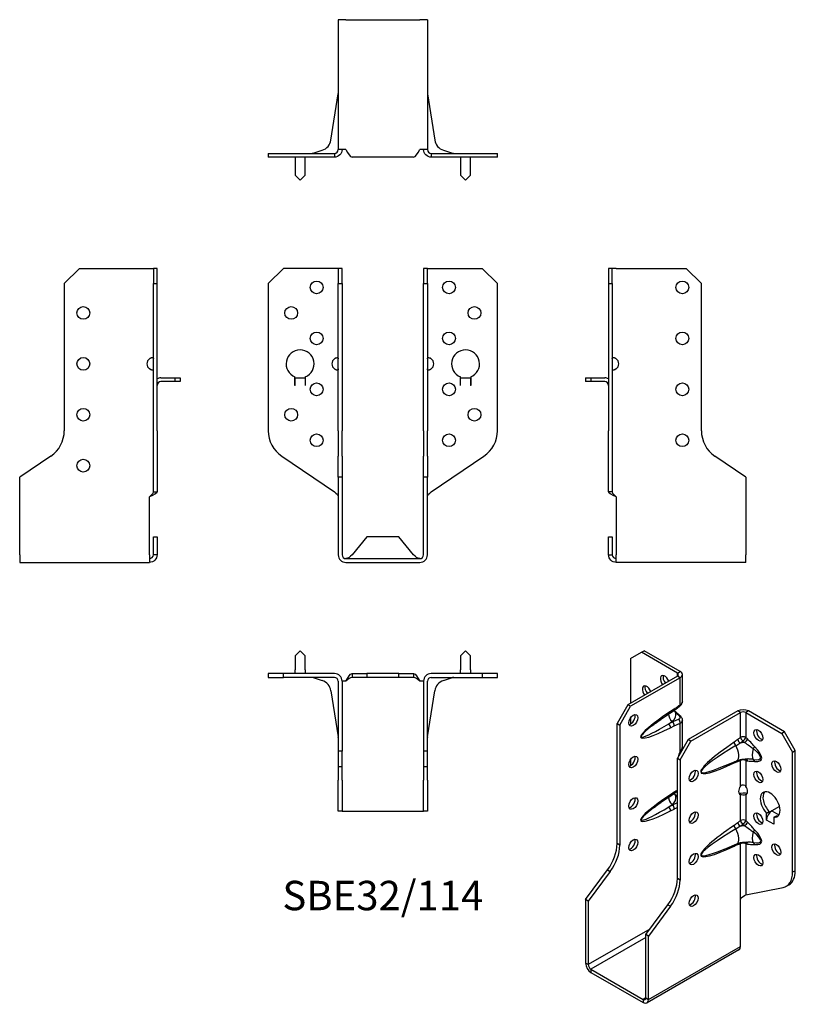
# Model space of a CAD drawing. Units: millimetres. Extents: x -143 to 162, y -175 to 212.
import ezdxf

# ---------------------------------------------------------------- set-up
doc = ezdxf.new("R2010")
doc.units = ezdxf.units.MM
doc.styles.get("Standard").update_dxf_attribs({"font": 'arial.ttf'})

# ---------------------------------------------------------------- blocks, each defined once
blk = doc.blocks.new('SBE32_114-Front')
for p, q in [((-45, 108), (-39, 114)), ((-19, 114), (-39, 114)), ((-17.5, 114), (-19, 114)), ((-17.5, 114), (-17.5, 108)), ((-16, 114), (-17.5, 114)), ((-16, 108), (-16, 114)), ((16, 114), (16, 108)), ((17.5, 114), (16, 114)), ((17.5, 108), (17.5, 114)), ((17.5, 114), (19, 114)), ((19, 114), (39, 114)), ((39, 114), (45, 108)), ((-45, 108), (-45, 50.19)), ((-17.5, 108), (-16, 108)), ((-17.5, 50.19), (-17.5, 108)), ((-16, 108), (-16, 50.19)), ((16, 108), (17.5, 108)), ((16, 50.19), (16, 108)), ((17.5, 108), (17.5, 50.19)), ((45, 50.19), (45, 108)), ((-34.51, 68), (-34.51, 71.38)), ((-34.5, 68), (-34.5, 71)), ((-34.5, 71), (-30.5, 71)), ((-30.5, 71), (-30.5, 68)), ((-30.49, 71.38), (-30.49, 68)), ((30.49, 68), (30.49, 71.38)), ((30.5, 71), (34.5, 71)), ((30.5, 68), (30.5, 71)), ((34.5, 71), (34.5, 68)), ((34.51, 71.38), (34.51, 68)), ((-34.51, 67.99), (-34.51, 68)), ((-34.51, 68), (-34.51, 68)), ((-34.5, 67.99), (-34.51, 67.99)), ((-34.5, 68), (-34.5, 67.99)), ((-30.5, 67.99), (-30.5, 68)), ((-30.49, 67.99), (-30.5, 67.99)), ((-30.49, 68), (-30.49, 68)), ((-30.49, 68), (-30.49, 67.99)), ((30.49, 68), (30.49, 68)), ((30.49, 67.99), (30.49, 68)), ((30.5, 67.99), (30.49, 67.99)), ((30.5, 68), (30.5, 67.99)), ((34.5, 67.99), (34.5, 68)), ((34.51, 67.99), (34.5, 67.99)), ((34.51, 68), (34.51, 68)), ((34.51, 68), (34.51, 67.99)), ((-17.5, 50.19), (-17.5, 40.24)), ((-16, 40.24), (-16, 50.19)), ((16, 50.19), (16, 40.24)), ((17.5, 40.24), (17.5, 50.19)), ((-39.71, 40.24), (-19, 26.27)), ((-17.5, 32.01), (-17.5, 40.24)), ((-16, 40.24), (-16, 32.01)), ((16, 32.01), (16, 40.24)), ((17.5, 40.24), (17.5, 32.01)), ((19, 26.27), (39.71, 40.24)), ((-16, 32.01), (-17.5, 32.01)), ((-17.5, 32.01), (-17.5, 1.5)), ((-16, 32.01), (-16, 1.5)), ((17.5, 32.01), (16, 32.01)), ((16, 1.5), (16, 32.01)), ((17.5, 1.5), (17.5, 32.01)), ((-6.25, 8.5), (-12.03, 1.5)), ((6.25, 8.5), (-6.25, 8.5)), ((12.02, 1.5), (6.25, 8.5)), ((-14.5, 0), (14.5, 0)), ((-14.5, -1.5), (14.5, -1.5))]:
    blk.add_line(p, q)
for centre in [(-26, 106.5), (26, 106.5), (-36, 96.5), (36, 96.5), (-26, 86.5), (26, 86.5), (-26, 66.5), (26, 66.5), (-36, 56.5), (36, 56.5), (-26, 46.5), (26, 46.5)]:
    blk.add_circle(centre, 2.5)
for centre, radius, start, end in [((-32.5, 76.5), 5.5, 291.4356, 248.5644), ((32.5, 76.5), 5.5, 291.4356, 248.5644), ((-17.5, 76.5), 2.5, 126.8699, 233.1301), ((17.5, 76.5), 2.5, 306.8699, 53.1301), ((-33, 50.19), 12, 180, 236), ((33, 50.19), 12, 304, 0), ((-14.5, 1.5), 3, 180, 270), ((-14.5, 1.5), 1.5, 180, 270), ((14.5, 1.5), 3, 270, 0), ((14.5, 1.5), 1.5, 270, 0)]:
    blk.add_arc(centre, radius, start, end)
for points, knots in [([(-19, 78.5), (-18.42, 79.06), (-17.65, 79.15), (-17.53, 78.73), (-17.51, 78.66), (-17.5, 78.59), (-17.5, 78.5)], [0, 0, 0, 0, 0.864935, 0.864935, 0.864935, 1, 1, 1, 1]), ([(17.5, 78.5), (17.5, 78.59), (17.51, 78.66), (17.53, 78.73), (17.65, 79.15), (18.42, 79.06), (19, 78.5)], [-1, -1, -1, -1, -0.864935, -0.864935, -0.864935, 0, 0, 0, 0]), ([(-17.5, 74.5), (-17.5, 73.94), (-18.07, 73.85), (-18.71, 74.27), (-18.81, 74.34), (-18.91, 74.41), (-19, 74.5)], [0, 0, 0, 0, 0.864935, 0.864935, 0.864935, 1, 1, 1, 1]), ([(-19, 74.5), (-18.82, 74.41), (-18.62, 74.34), (-18.42, 74.27), (-18.17, 74.19), (-17.92, 74.12), (-17.69, 74.08)], [-1, -1, -1, -1, -0.8649351, -0.8649351, -0.8649351, -0.6929633, -0.6929633, -0.6929633, -0.6929633]), ([(19, 74.5), (18.91, 74.41), (18.81, 74.34), (18.71, 74.27), (18.07, 73.85), (17.5, 73.94), (17.5, 74.5)], [-1, -1, -1, -1, -0.864935, -0.864935, -0.864935, 0, 0, 0, 0]), ([(17.69, 74.08), (17.92, 74.12), (18.17, 74.19), (18.42, 74.27), (18.62, 74.34), (18.82, 74.41), (19, 74.5)], [0.6929633, 0.6929633, 0.6929633, 0.6929633, 0.8649351, 0.8649351, 0.8649351, 1, 1, 1, 1])]:
    blk.add_open_spline(points, degree=3, knots=knots)
for points in [[(-17.69, 78.92), (-18.13, 78.84), (-18.59, 78.7), (-19, 78.5)], [(19, 78.5), (18.59, 78.7), (18.13, 78.84), (17.69, 78.92)], [(-19, 26.27), (-18.21, 25.6), (-17.5, 24.92), (-17.5, 24.25)], [(17.5, 24.25), (17.5, 24.92), (18.21, 25.6), (19, 26.27)], [(-12.03, 1.5), (-12.85, 0.71), (-13.67, 0), (-14.5, 0)], [(14.5, 0), (13.68, 0), (12.85, 0.71), (12.02, 1.5)]]:
    blk.add_open_spline(points, degree=3)
blk = doc.blocks.new('SBE32_114-Left')
for p, q in [((0, 114), (0, 108)), ((1.5, 114), (0, 114)), ((3, 114), (1.5, 114)), ((1.5, 108), (1.5, 114)), ((3, 114), (30.5, 114)), ((30.5, 114), (36.5, 108)), ((0, 108), (1.5, 108)), ((0, 108), (0, 50.19)), ((1.5, 108), (1.5, 50.19)), ((36.5, 50.19), (36.5, 108)), ((-9, 71), (-7, 71)), ((-9, 71), (-9, 69.5)), ((-7, 71), (-1.5, 71)), ((-7, 71), (-7, 69.5)), ((-7, 69.5), (-9, 69.5)), ((-1.5, 69.5), (-7, 69.5)), ((0, 40.24), (0, 50.19)), ((1.5, 50.19), (1.5, 40.24)), ((0, 26.27), (0, 40.24)), ((1.5, 40.24), (1.5, 26.27)), ((54, 32.01), (41.79, 40.24)), ((54, 32.01), (54, 1.5)), ((1.09, 26.27), (0, 26.27)), ((1.5, 26.27), (1.09, 26.27)), ((3, 24.25), (3, 1.5)), ((0, 8.5), (1.5, 8.5)), ((0, 1.5), (0, 8.5)), ((1.5, 8.5), (1.5, 1.5)), ((0, 1.5), (1.09, 1.5)), ((1.09, 1.5), (1.5, 1.5)), ((3, -1.5), (3, 1.5)), ((54, -1.5), (54, 1.5)), ((54, -1.5), (3, -1.5))]:
    blk.add_line(p, q)
for centre in [(29, 106.5), (29, 86.5), (29, 66.5), (29, 46.5)]:
    blk.add_circle(centre, 2.5)
for centre, radius, start, end in [((1.5, 76.5), 2.5, 306.8699, 53.1301), ((-1.5, 68), 3, 60, 90), ((-1.5, 68), 1.5, 0, 90), ((48.5, 50.19), 12, 180, 236)]:
    blk.add_arc(centre, radius, start, end)
for points, knots in [([(1.5, 78.5), (1.5, 79.06), (2.07, 79.15), (2.71, 78.73), (2.81, 78.66), (2.91, 78.59), (3, 78.5)], [0, 0, 0, 0, 0.864935, 0.864935, 0.864935, 1, 1, 1, 1]), ([(3, 78.5), (2.82, 78.59), (2.62, 78.66), (2.42, 78.73), (2.17, 78.81), (1.92, 78.88), (1.69, 78.92)], [-1, -1, -1, -1, -0.8649351, -0.8649351, -0.8649351, -0.6929633, -0.6929633, -0.6929633, -0.6929633]), ([(3, 74.5), (2.42, 73.94), (1.65, 73.85), (1.53, 74.27), (1.51, 74.34), (1.5, 74.41), (1.5, 74.5)], [0, 0, 0, 0, 0.864935, 0.864935, 0.864935, 1, 1, 1, 1])]:
    blk.add_open_spline(points, degree=3, knots=knots)
for points in [[(1.69, 74.08), (2.13, 74.16), (2.59, 74.3), (3, 74.5)], [(3, 24.25), (1.43, 24.92), (0, 25.6), (0, 26.27)], [(1.5, 26.27), (1.5, 25.6), (2.21, 24.92), (3, 24.25)], [(3, -1.5), (1.43, -1.5), (0, -0.07), (0, 1.5)], [(1.5, 1.5), (1.5, 0.71), (2.21, 0), (3, 0)]]:
    blk.add_open_spline(points, degree=3)
blk = doc.blocks.new('SBE32_114-Right')
for p, q in [((-36.5, 108), (-30.5, 114)), ((-30.5, 114), (-3, 114)), ((-3, 114), (-1.5, 114)), ((0, 114), (-1.5, 114)), ((-1.5, 114), (-1.5, 108)), ((0, 108), (0, 114)), ((-36.5, 108), (-36.5, 50.19)), ((-1.5, 108), (0, 108)), ((-1.5, 50.19), (-1.5, 108)), ((0, 50.19), (0, 108)), ((1.5, 71), (7, 71)), ((7, 71), (9, 71)), ((7, 71), (7, 69.5)), ((9, 71), (9, 69.5)), ((7, 69.5), (1.5, 69.5)), ((9, 69.5), (7, 69.5)), ((-1.5, 40.24), (-1.5, 50.19)), ((0, 50.19), (0, 40.24)), ((-41.79, 40.24), (-54, 32.01)), ((-1.5, 26.27), (-1.5, 40.24)), ((0, 40.24), (0, 26.27)), ((-54, 1.5), (-54, 32.01)), ((-3, 1.5), (-3, 24.25)), ((-1.5, 26.27), (-1.09, 26.27)), ((-1.09, 26.27), (0, 26.27)), ((-1.5, 1.5), (-1.5, 8.5)), ((-1.5, 8.5), (0, 8.5)), ((0, 8.5), (0, 1.5)), ((-54, 1.5), (-54, -1.5)), ((-3, 1.5), (-3, -1.5)), ((-1.09, 1.5), (-1.5, 1.5)), ((0, 1.5), (-1.09, 1.5)), ((-54, -1.5), (-3, -1.5))]:
    blk.add_line(p, q)
for centre in [(-29, 96.5), (-29, 76.5), (-29, 56.5), (-29, 36.5)]:
    blk.add_circle(centre, 2.5)
for centre, radius, start, end in [((-1.5, 76.5), 2.5, 126.8699, 233.1301), ((1.5, 68), 3, 90, 120), ((1.5, 68), 1.5, 90, 180), ((-48.5, 50.19), 12, 304, 0)]:
    blk.add_arc(centre, radius, start, end)
for points, knots in [([(-3, 78.5), (-2.91, 78.59), (-2.81, 78.66), (-2.71, 78.73), (-2.07, 79.15), (-1.5, 79.06), (-1.5, 78.5)], [-1, -1, -1, -1, -0.864935, -0.864935, -0.864935, 0, 0, 0, 0]), ([(-1.69, 78.92), (-1.92, 78.88), (-2.17, 78.81), (-2.42, 78.73), (-2.62, 78.66), (-2.82, 78.59), (-3, 78.5)], [0.6929633, 0.6929633, 0.6929633, 0.6929633, 0.8649351, 0.8649351, 0.8649351, 1, 1, 1, 1]), ([(-1.5, 74.5), (-1.5, 74.41), (-1.51, 74.34), (-1.53, 74.27), (-1.65, 73.85), (-2.42, 73.94), (-3, 74.5)], [-1, -1, -1, -1, -0.864935, -0.864935, -0.864935, 0, 0, 0, 0])]:
    blk.add_open_spline(points, degree=3, knots=knots)
for points in [[(-3, 74.5), (-2.59, 74.3), (-2.13, 74.16), (-1.69, 74.08)], [(-3, 24.25), (-2.21, 24.92), (-1.5, 25.6), (-1.5, 26.27)], [(0, 26.27), (0, 25.6), (-1.43, 24.92), (-3, 24.25)], [(0, 1.5), (0, -0.07), (-1.43, -1.5), (-3, -1.5)], [(-3, 0), (-2.21, 0), (-1.5, 0.71), (-1.5, 1.5)]]:
    blk.add_open_spline(points, degree=3)
blk = doc.blocks.new('SBE32_114-Top')
for p, q in [((-32.5, 9), (-34.5, 7)), ((-30.5, 7), (-32.5, 9)), ((32.5, 9), (30.5, 7)), ((34.5, 7), (32.5, 9)), ((-34.5, 7), (-34.5, 1.5)), ((-30.5, 1.5), (-30.5, 7)), ((30.5, 7), (30.5, 1.5)), ((34.5, 1.5), (34.5, 7)), ((-39, 0), (-45, 0)), ((-45, 0), (-45, -1.5)), ((-39, -1.5), (-39, 0)), ((-19, 0), (-39, 0)), ((-34.5, 0), (-34.5, 1.5)), ((-30.5, 1.5), (-30.5, 0)), ((-12.03, 0), (-12.03, -1.09)), ((-12.03, 0), (-6.25, 0)), ((-6.25, 0), (-6.25, -1.5)), ((6.25, 0), (-6.25, 0)), ((6.25, 0), (12.02, 0)), ((6.25, -1.5), (6.25, 0)), ((12.02, 0), (12.02, -1.09)), ((39, 0), (19, 0)), ((30.5, 0), (30.5, 1.5)), ((34.5, 1.5), (34.5, 0)), ((45, 0), (39, 0)), ((39, 0), (39, -1.5)), ((45, -1.5), (45, 0)), ((-45, -1.5), (-39, -1.5)), ((-19, -1.5), (-39, -1.5)), ((-27.37, -1.57), (-23.78, -2.74)), ((-17.5, -3), (-17.5, -30.5)), ((-16, -3), (-16, -30.5)), ((-14.5, -3), (-16, -3)), ((-12.03, -1.09), (-12.03, -1.5)), ((-6.25, -1.5), (-12.03, -1.5)), ((6.25, -1.5), (-6.25, -1.5)), ((12.02, -1.5), (6.25, -1.5)), ((12.02, -1.09), (12.02, -1.5)), ((16, -3), (14.5, -3)), ((16, -3), (16, -30.5)), ((17.5, -30.5), (17.5, -3)), ((19, -1.5), (39, -1.5)), ((23.78, -2.74), (27.37, -1.57)), ((39, -1.5), (45, -1.5)), ((-20.39, -6.71), (-17.52, -24.83)), ((17.52, -24.83), (20.39, -6.71)), ((-17.5, -30.5), (-17.5, -36.5)), ((-16, -30.5), (-17.5, -30.5)), ((-16, -36.5), (-16, -30.5)), ((16, -30.5), (16, -36.5)), ((17.5, -30.5), (16, -30.5)), ((17.5, -36.5), (17.5, -30.5)), ((-17.5, -36.5), (-16, -36.5)), ((-17.5, -36.5), (-17.5, -41.79)), ((-16, -41.79), (-16, -36.5)), ((16, -36.5), (17.5, -36.5)), ((16, -36.5), (16, -41.79)), ((17.5, -41.79), (17.5, -36.5)), ((-17.5, -54), (-17.5, -41.79)), ((-16, -41.79), (-16, -54)), ((16, -54), (16, -41.79)), ((17.5, -41.79), (17.5, -54)), ((-16, -54), (-17.5, -54)), ((-16, -54), (-14.5, -54)), ((-14.5, -54), (14.5, -54)), ((14.5, -54), (16, -54)), ((17.5, -54), (16, -54))]:
    blk.add_line(p, q)
for centre, radius, start, end in [((-19, -3), 3, 0, 90), ((-27.84, -3), 1.5, 72, 90), ((-25.33, -7.5), 5, 9, 72), ((-19, -3), 1.5, 0, 90), ((19, -3), 3, 90, 180), ((19, -3), 1.5, 90, 180), ((25.33, -7.5), 5, 108, 171), ((27.84, -3), 1.5, 90, 108), ((-19, -25.07), 1.5, 0, 9), ((19, -25.07), 1.5, 171, 180)]:
    blk.add_arc(centre, radius, start, end)
for points in [[(-14.5, -3), (-13.67, -1.43), (-12.85, 0), (-12.03, 0)], [(-12.03, -1.5), (-12.85, -1.5), (-13.67, -2.21), (-14.5, -3)], [(12.02, 0), (12.85, 0), (13.68, -1.43), (14.5, -3)], [(14.5, -3), (13.68, -2.21), (12.85, -1.5), (12.02, -1.5)]]:
    blk.add_open_spline(points, degree=3)
blk = doc.blocks.new('SBE32_114-Bottom')
for p, q in [((-17.5, 54), (-17.5, 3)), ((-14.5, 54), (-17.5, 54)), ((-14.5, 54), (14.5, 54)), ((17.5, 54), (14.5, 54)), ((17.5, 54), (17.5, 3)), ((-20.39, 6.71), (-17.52, 24.83)), ((17.52, 24.83), (20.39, 6.71)), ((-45, 1.5), (-39.71, 1.5)), ((-45, 1.5), (-45, 0)), ((-39.71, 0), (-45, 0)), ((-39.71, 1.5), (-19, 1.5)), ((-19, 0), (-39.71, 0)), ((-34.5, 0), (-34.5, -1.5)), ((-30.5, -1.5), (-30.5, 0)), ((-27.37, 1.57), (-23.78, 2.74)), ((-19, 1.5), (-19, 1.09)), ((-19, 1.09), (-19, 0)), ((-14.5, 3), (-17.5, 3)), ((12.02, 0), (-12.03, 0)), ((17.5, 3), (14.5, 3)), ((19, 1.5), (39.71, 1.5)), ((19, 1.5), (19, 1.09)), ((19, 1.09), (19, 0)), ((39.71, 0), (19, 0)), ((23.78, 2.74), (27.37, 1.57)), ((30.5, 0), (30.5, -1.5)), ((34.5, -1.5), (34.5, 0)), ((39.71, 1.5), (45, 1.5)), ((45, 0), (39.71, 0)), ((45, 0), (45, 1.5)), ((-34.5, -1.5), (-34.5, -7)), ((-30.5, -7), (-30.5, -1.5)), ((30.5, -1.5), (30.5, -7)), ((34.5, -7), (34.5, -1.5)), ((-34.5, -7), (-32.5, -9)), ((-32.5, -9), (-30.5, -7)), ((30.5, -7), (32.5, -9)), ((32.5, -9), (34.5, -7))]:
    blk.add_line(p, q)
for centre, radius, start, end in [((-19, 25.07), 1.5, 351, 0), ((19, 25.07), 1.5, 180, 189), ((-25.33, 7.5), 5, 288, 351), ((25.33, 7.5), 5, 189, 252), ((-27.84, 3), 1.5, 270, 288), ((27.84, 3), 1.5, 252, 270)]:
    blk.add_arc(centre, radius, start, end)
for points in [[(-19, 1.5), (-18.21, 1.5), (-17.5, 2.21), (-17.5, 3)], [(-16, 3), (-16, 1.43), (-17.43, 0), (-19, 0)], [(-14.5, 3), (-13.67, 1.43), (-12.85, 0), (-12.03, 0)], [(12.02, 0), (12.85, 0), (13.68, 1.43), (14.5, 3)], [(19, 0), (17.43, 0), (16, 1.43), (16, 3)], [(17.5, 3), (17.5, 2.21), (18.21, 1.5), (19, 1.5)]]:
    blk.add_open_spline(points, degree=3)
blk = doc.blocks.new('SBE32_114-ISO')
for p, q in [((-16.97, 69.22), (-12.73, 71.67)), ((-12.73, 71.67), (-11.67, 72.28)), ((1.41, 63.5), (-12.73, 71.67)), ((2.47, 64.11), (-11.67, 72.28)), ((-16.97, 69.22), (-16.97, 51.66)), ((1.41, 62.28), (-18.03, 51.05)), ((1.41, 63.5), (2.47, 64.11)), ((1.41, 62.28), (1.41, 63.5)), ((2.47, 61.66), (1.41, 62.28)), ((3.35, 52.33), (3.35, 62.89)), ((2.47, 61.66), (-16.97, 50.44)), ((2.47, 51.03), (2.47, 61.66)), ((-18.03, 51.05), (-22.27, 43.7)), ((-21.21, 43.09), (-16.97, 50.44)), ((-16.97, 50.44), (-18.03, 51.05)), ((-1.57, 47.7), (-0.07, 48.68)), ((0.17, 49.33), (-1.33, 48.35)), ((25.1, 48.6), (5.66, 37.37)), ((6.72, 36.76), (26.16, 47.99)), ((26.16, 47.99), (25.1, 48.6)), ((26.16, 38.25), (26.16, 47.99)), ((29.34, 48.6), (28.28, 47.99)), ((28.28, 47.99), (28.28, 38.25)), ((28.28, 47.99), (42.43, 39.82)), ((43.49, 40.44), (29.34, 48.6)), ((-22.27, 43.7), (-21.21, 43.09)), ((-22.27, -3.5), (-22.27, 43.7)), ((-21.21, 43.09), (-21.21, -4.11)), ((-16.97, 45.95), (-16.97, 43.5)), ((-1.92, 43.56), (-0.69, 44.54)), ((-0.42, 44.31), (-1.92, 43.56)), ((-1.33, 42.01), (0.17, 42.77)), ((-0.69, 44.54), (-0.42, 44.31)), ((2.47, 32.68), (2.47, 43.72)), ((3.35, 34.31), (3.35, 44.87)), ((43.49, 40.44), (42.43, 39.82)), ((42.43, 39.82), (46.67, 32.47)), ((47.73, 33.09), (43.49, 40.44)), ((5.66, 37.37), (1.41, 30.02)), ((2.47, 29.41), (6.72, 36.76)), ((6.72, 36.76), (5.66, 37.37)), ((1.92, 31.54), (2.47, 31.86)), ((46.67, 32.47), (47.73, 33.09)), ((46.67, -14.73), (46.67, 32.47)), ((47.73, -14.11), (47.73, 33.09)), ((-16.97, 29.62), (-16.97, 27.17)), ((1.41, 30.02), (2.47, 29.41)), ((1.41, -17.18), (1.41, 30.02)), ((2.47, 29.41), (2.47, -17.79)), ((19.85, 27.04), (24.74, 29.09)), ((26.16, 19), (26.16, 29.15)), ((28.28, 29.15), (28.28, 19)), ((-1.57, 15.04), (-0.07, 16.02)), ((0.17, 16.67), (-1.33, 15.69)), ((25.87, 15.9), (25.81, 15.94)), ((26.16, 15.74), (25.87, 15.9)), ((26.16, 5.59), (26.16, 15.74)), ((28.28, 15.74), (28.57, 15.9)), ((28.28, 15.74), (28.28, 5.59)), ((28.57, 15.9), (28.64, 15.94)), ((-1.92, 10.9), (-0.69, 11.88)), ((-0.42, 11.65), (-1.92, 10.9)), ((-0.69, 11.88), (-0.42, 11.65)), ((-1.33, 9.35), (0.17, 10.11)), ((36.41, 8.5), (37.47, 9.11)), ((36.41, 5.74), (36.41, 8.5)), ((37.47, 9.11), (37.47, 8.46)), ((41.52, 11.13), (38.54, 9.41)), ((38.54, 9.41), (41.29, 7.82)), ((36.41, 5.74), (36.41, 5.74)), ((36.41, 5.74), (36.42, 5.74)), ((36.41, 5.73), (36.41, 5.74)), ((36.41, 5.74), (36.42, 5.74)), ((36.42, 5.73), (36.41, 5.73)), ((36.42, 5.73), (36.41, 5.73)), ((39.24, 4.1), (36.42, 5.73)), ((36.42, 5.73), (36.42, 5.73)), ((39.24, 4.1), (39.25, 4.11)), ((39.25, 4.09), (39.24, 4.1)), ((39.24, 4.1), (39.24, 4.1)), ((39.25, 4.1), (39.24, 4.1)), ((39.25, 6.86), (40.31, 7.47)), ((39.25, 6.86), (39.25, 4.1)), ((39.25, 4.1), (39.25, 4.1)), ((39.25, 4.1), (39.25, 4.09)), ((39.25, 4.1), (39.25, 4.1)), ((-21.21, -4.11), (-22.27, -3.5)), ((19.85, -5.62), (24.74, -3.57)), ((26.16, -25.29), (26.16, -3.51)), ((28.28, -3.51), (28.28, -23.64)), ((-34.65, -25.49), (-26.01, -13.78)), ((-24.95, -14.39), (-33.59, -26.1)), ((-26.01, -13.78), (-24.95, -14.39)), ((47.73, -14.11), (46.67, -14.73)), ((2.47, -17.79), (1.41, -17.18)), ((28.28, -23.64), (42.93, -20.69)), ((44.18, -20.22), (45.24, -19.61)), ((-34.65, -25.49), (-34.65, -50.4)), ((-33.59, -26.1), (-34.65, -25.49)), ((-33.59, -26.1), (-33.59, -51.01)), ((26.16, -43.87), (26.16, -25.29)), ((-10.96, -39.17), (-2.33, -27.46)), ((-1.27, -28.07), (-9.9, -39.78)), ((-2.33, -27.46), (-1.27, -28.07)), ((-9.39, -37.04), (-33.59, -51.01)), ((-10.96, -40.4), (-32.53, -52.85)), ((-10.96, -64.08), (-10.96, -39.17)), ((-9.9, -39.78), (-10.96, -39.17)), ((-9.9, -64.69), (-9.9, -39.78)), ((25.54, -45.24), (-10.52, -66.06)), ((-9.9, -64.69), (26.16, -43.87)), ((-33.59, -51.01), (-34.65, -50.4)), ((-32.53, -52.85), (-12.02, -64.69)), ((-32.53, -52.85), (-32.53, -54.07)), ((-32.53, -54.07), (-12.02, -65.91)), ((-10.96, -64.08), (-12.02, -64.69)), ((-12.02, -64.69), (-12.02, -65.91)), ((-10.96, -64.08), (-9.9, -64.69))]:
    blk.add_line(p, q)
for centre, major_axis, ratio, start_param, end_param in [((-3.54, 60.24), (-1.25, 2.17), 0.57735, 4.425632, 8.140738), ((-2.47, 60.85), (1.25, -2.17), 0.57735, 3.579742, 4.999146), ((0.35, 62.89), (1.5, 0), 0.57735, 5.497787, 7.068583), ((0.35, 62.89), (3, 0), 0.57735, 5.497787, 7.068583), ((-10.61, 56.15), (-1.25, 2.17), 0.57735, 4.425632, 8.140738), ((-9.55, 56.77), (1.25, -2.17), 0.57735, 3.579742, 4.999146), ((1.41, 51.64), (0.95, -1.16), 0.44878, 0, 0.702417), ((-16.97, 45.54), (1.25, 2.17), 0.57735, 3.579742, 5.845036), ((5.94, 49.38), (-18.92, -11.2), 0.134637, 5.025586, 7.38178), ((0.14, 46.23), (1.68, -2.11), 0.66056, 3.711761, 5.0132), ((-2.39, 48.96), (0.82, -1.26), 0.53881, 0, 0.755072), ((-7.3, 47.31), (8.17, 0), 0.57735, 5.654867, 6.408096), ((-0.89, 49.94), (0.82, -1.26), 0.53881, 0, 0.755072), ((0.23, 46.73), (0.99, 1.13), 0.417368, 0, 0.575355), ((1.41, 45.66), (1.02, 1.1), 0.386673, 0, 0.627947), ((27.22, 47.38), (-3, 0), 0.57735, 3.926991, 5.497787), ((27.22, 47.38), (1.5, 0), 0.57735, 0.785398, 2.356194), ((4.88, 49.99), (-17.74, -11.58), 0.087291, 5.532781, 7.404388), ((-2.39, 42.62), (0.67, -1.34), 0.613474, 0.819914, 2.003106), ((-0.89, 43.38), (0.67, -1.34), 0.613474, 0.819914, 2.003106), ((1.41, 44.33), (0.48, -1.42), 0.682102, 0.910045, 2.142596), ((34.29, 39.62), (1.25, -2.17), 0.57735, 3.579742, 5.845036), ((37.38, 38.95), (-26.61, -14.34), 0.100023, 5.170903, 7.081851), ((36.32, 39.57), (-25.68, -15.2), 0.134637, 5.145249, 7.262116), ((24.75, 35.72), (-0.84, 1.24), 0.524523, 0.745204, 1.810549), ((23.11, 32.97), (1.62, -3.87), 0.479925, 0, 1.910948), ((26.19, 36.79), (0.93, -1.18), 0.466371, 3.852704, 5.071307), ((28.52, 31.84), (7.59, 0), 0.57735, 1.660963, 1.908429), ((27.22, 37.64), (-1.5, 0), 0.57735, 3.926991, 5.497787), ((27.22, 37.64), (-0.97, 1.14), 0.426712, 0.692402, 1.945962), ((27.22, 37.64), (-1.04, -1.08), 0.362316, 1.126299, 2.473566), ((27.89, 37), (1.03, 1.09), 0.375186, 4.287666, 5.610805), ((3.54, 31.66), (1.25, 2.17), 0.57735, 1.428899, 2.356194), ((3.54, 32.88), (1.25, -2.17), 0.57735, 4.662296, 4.854286), ((32.69, 33.4), (-1.19, -4.03), 0.370682, 4.71461, 6.051827), ((30.66, 33.99), (1.08, 1.05), 0.327358, 4.8975, 5.625841), ((20.43, 37.01), (13.65, -7.07), 0.199068, 5.717381, 7.054598), ((21.49, 37.62), (12.87, -8.19), 0.26092, 5.779181, 7.116398), ((-16.97, 29.21), (1.25, 2.17), 0.57735, 3.579742, 5.845036), ((24.75, 27.6), (-0.64, 1.35), 0.625733, 0.372512, 0.833304), ((26.19, 28.19), (0.52, -1.41), 0.670197, 3.592562, 4.032923), ((27.22, 28.54), (-0.43, 1.44), 0.69612, 0.587659, 0.934316), ((27.22, 28.54), (1.5, 0), 0.57735, 0.785398, 2.356194), ((27.22, 28.54), (-0.28, -1.47), 0.731706, 2.131227, 2.680688), ((27.89, 28.4), (0.31, 1.47), 0.725191, 5.288653, 6.047746), ((30.66, 28.22), (0.19, 1.49), 0.748, 5.22819, 5.956531), ((41.37, 27.37), (1.25, -2.17), 0.57735, 3.579742, 5.845036), ((6.72, 23.7), (1.25, 2.17), 0.57735, 3.579742, 5.845036), ((34.29, 23.29), (1.25, -2.17), 0.57735, 3.579742, 5.845036), ((5.94, 16.72), (-18.92, -11.2), 0.134637, 5.025586, 7.38178), ((-2.39, 16.3), (0.82, -1.26), 0.53881, 0, 0.755072), ((-0.89, 17.28), (0.82, -1.26), 0.53881, 0, 0.755072), ((27.22, 17.98), (-1.25, -2.17), 0.57735, 4.570492, 6.425082), ((27.22, 17.98), (1.25, -2.17), 0.57735, 6.141288, 7.995879), ((37.83, 11.86), (-2.75, 4.76), 0.57735, 2.730316, 8.265259), ((38.89, 12.47), (-2.75, 4.76), 0.57735, 0.194063, 1.982073), ((-16.97, 12.88), (1.25, 2.17), 0.57735, 3.579742, 5.845036), ((0.14, 13.57), (1.68, -2.11), 0.66056, 3.711761, 5.0132), ((-7.3, 14.65), (8.17, 0), 0.57735, 5.654867, 6.408096), ((-0.89, 10.72), (0.67, -1.34), 0.613474, 0.819914, 2.003106), ((0.23, 14.07), (0.99, 1.13), 0.417368, 0, 0.575355), ((4.88, 17.33), (-17.74, -11.58), 0.087291, 5.532781, 7.404388), ((-2.39, 9.96), (0.67, -1.34), 0.613474, 0.819914, 2.003106), ((6.72, 7.37), (1.25, 2.17), 0.57735, 3.579742, 5.845036), ((34.29, 6.96), (1.25, -2.17), 0.57735, 3.579742, 5.845036), ((38.54, 6.96), (-1.5, -2.6), 0.57735, 3.926991, 5.497787), ((26.19, 4.13), (0.93, -1.18), 0.466371, 3.852704, 5.071307), ((27.22, 4.98), (-1.5, 0), 0.57735, 3.926991, 5.497787), ((27.22, 4.98), (-0.97, 1.14), 0.426712, 0.692402, 1.945962), ((27.22, 4.98), (-1.04, -1.08), 0.362316, 1.126299, 2.473566), ((27.89, 4.34), (1.03, 1.09), 0.375186, 4.287666, 5.610805), ((41.37, 5.33), (1.5, 2.6), 0.57735, 2.274522, 2.356194), ((38.89, 12.47), (2.75, -4.76), 0.57735, 5.871908, 6.089122), ((41.37, 5.33), (1.5, 2.6), 0.57735, 0.862516, 0.994087), ((37.38, 6.29), (-26.61, -14.34), 0.100023, 5.170903, 7.081851), ((36.32, 6.91), (-25.68, -15.2), 0.134637, 5.145249, 7.262116), ((24.75, 3.06), (-0.84, 1.24), 0.524523, 0.745204, 1.810549), ((23.11, 0.31), (1.62, -3.87), 0.479925, 0, 1.910948), ((28.52, -0.82), (7.59, 0), 0.57735, 1.660963, 1.908429), ((32.69, 0.74), (-1.19, -4.03), 0.370682, 4.71461, 6.051827), ((30.66, 1.33), (1.08, 1.05), 0.327358, 4.8975, 5.625841), ((20.43, 4.35), (13.65, -7.07), 0.199068, 5.717381, 7.054598), ((21.49, 4.96), (12.87, -8.19), 0.26092, 5.779181, 7.116398), ((-30.76, -8.4), (-6, -10.39), 0.57735, 1.37881, 2.356194), ((-16.97, -3.45), (1.25, 2.17), 0.57735, 3.579742, 5.845036), ((26.19, -4.47), (0.52, -1.41), 0.670197, 3.592562, 4.032923), ((27.22, -4.12), (-0.43, 1.44), 0.69612, 0.587659, 0.934316), ((27.22, -4.12), (1.5, 0), 0.57735, 0.785398, 2.356194), ((27.22, -4.12), (-0.28, -1.47), 0.731706, 2.131227, 2.680688), ((27.89, -4.26), (0.31, 1.47), 0.725191, 5.288653, 6.047746), ((30.66, -4.44), (0.19, 1.49), 0.748, 5.22819, 5.956531), ((41.37, -5.29), (1.25, -2.17), 0.57735, 3.579742, 5.845036), ((-29.7, -9.01), (6, 10.39), 0.57735, 4.520403, 5.497787), ((6.72, -8.96), (1.25, 2.17), 0.57735, 3.579742, 5.845036), ((24.75, -5.06), (-0.64, 1.35), 0.625733, 0.372512, 0.833304), ((34.29, -9.37), (1.25, -2.17), 0.57735, 3.579742, 5.845036), ((38.18, -9.83), (6, -10.39), 0.57735, 6.091199, 7.068583), ((39.24, -9.22), (6, -10.39), 0.57735, 0, 0.785398), ((-7.07, -22.08), (-6, -10.39), 0.57735, 1.37881, 2.356194), ((-6.01, -22.69), (6, 10.39), 0.57735, 4.520403, 5.497787), ((6.72, -25.29), (1.25, 2.17), 0.57735, 3.579742, 5.845036), ((24.04, -42.64), (1.5, -2.6), 0.57735, 0, 0.785398), ((-32.53, -51.62), (1.5, -2.6), 0.57735, 3.926991, 5.497787), ((-32.53, -51.62), (0.75, -1.3), 0.57735, 3.926991, 5.497787), ((-12.02, -63.46), (0.75, -1.3), 0.57735, 5.497787, 7.068583), ((-12.02, -63.46), (1.5, -2.6), 0.57735, 5.497787, 7.068583)]:
    blk.add_ellipse(centre, major_axis=major_axis, ratio=ratio, start_param=start_param, end_param=end_param)
for centre, major_axis in [((-15.91, 44.93), (1.25, 2.17)), ((33.23, 39.01), (1.25, -2.17)), ((-15.91, 28.6), (1.25, 2.17)), ((40.31, 26.76), (1.25, -2.17)), ((7.78, 23.08), (-1.25, -2.17)), ((33.23, 22.68), (1.25, -2.17)), ((-15.91, 12.27), (1.25, 2.17)), ((7.78, 6.75), (-1.25, -2.17)), ((33.23, 6.35), (1.25, -2.17)), ((-15.91, -4.06), (1.25, 2.17)), ((40.31, -5.9), (1.25, -2.17)), ((7.78, -9.58), (-1.25, -2.17)), ((33.23, -9.98), (1.25, -2.17)), ((7.78, -25.91), (-1.25, -2.17))]:
    blk.add_ellipse(centre, major_axis=major_axis, ratio=0.57735)
for points, knots in [([(-0.07, 48.68), (0.1, 48.79), (0.26, 48.9), (0.59, 49.13), (0.76, 49.25), (1.08, 49.48), (1.24, 49.6), (1.57, 49.85), (1.73, 49.97), (2.05, 50.22), (2.2, 50.35), (2.36, 50.48)], [0, 0, 0, 0, 0.0658154, 0.0658154, 0.1316309, 0.1316309, 0.1974463, 0.1974463, 0.2632617, 0.2632617, 0.3290772, 0.3290772, 0.3290772, 0.3290772]), ([(2.47, 51.03), (2.1, 50.72), (1.71, 50.42), (0.95, 49.85), (0.56, 49.58), (0.17, 49.33)], [-0.3290772, -0.3290772, -0.3290772, -0.3290772, -0.1645386, -0.1645386, 0, 0, 0, 0]), ([(2.36, 50.48), (2.45, 50.55), (2.54, 50.63), (2.72, 50.81), (2.8, 50.91), (2.96, 51.12), (3.04, 51.23), (3.18, 51.49), (3.24, 51.63), (3.33, 51.96), (3.35, 52.14), (3.35, 52.33)], [0, 0, 0, 0, 0.0236983, 0.0236983, 0.0473966, 0.0473966, 0.0710949, 0.0710949, 0.0947932, 0.0947932, 0.1184914, 0.1184914, 0.1184914, 0.1184914]), ([(3.35, 52.33), (3.35, 52.17), (3.31, 52), (3.14, 51.66), (3.01, 51.49), (2.73, 51.22), (2.61, 51.12), (2.47, 51.03)], [-0.1184914, -0.1184914, -0.1184914, -0.1184914, -0.0753628, -0.0753628, -0.0289857, -0.0289857, 0, 0, 0, 0]), ([(-8.79, 42.58), (-8.41, 42.88), (-8, 43.19), (-7.15, 43.84), (-6.7, 44.17), (-5.76, 44.85), (-5.28, 45.2), (-4.27, 45.9), (-3.75, 46.25), (-2.68, 46.98), (-2.13, 47.34), (-1.57, 47.7)], [0.6935098, 0.6935098, 0.6935098, 0.6935098, 0.7904273, 0.7904273, 0.8873448, 0.8873448, 0.9842623, 0.9842623, 1.0811798, 1.0811798, 1.1780972, 1.1780972, 1.1780972, 1.1780972]), ([(0.07, 48.77), (0.07, 48.77), (0.08, 48.76), (0.34, 48.46), (0.58, 48.17), (0.8, 47.9)], [0.1396843, 0.1396843, 0.1396843, 0.1396843, 0.1418729, 0.1418729, 0.2837458, 0.2837458, 0.2837458, 0.2837458]), ([(0.16, 48.84), (0.27, 48.73), (0.38, 48.62), (0.62, 48.4), (0.74, 48.29), (0.98, 48.07), (1.1, 47.96), (1.22, 47.86)], [0.1197625, 0.1197625, 0.1197625, 0.1197625, 0.1702475, 0.1702475, 0.2269967, 0.2269967, 0.2837458, 0.2837458, 0.2837458, 0.2837458]), ([(0.8, 47.9), (1, 47.72), (1.2, 47.53), (1.6, 47.16), (1.79, 46.97), (1.99, 46.79)], [0, 0, 0, 0, 0.086624, 0.086624, 0.173248, 0.173248, 0.173248, 0.173248]), ([(1.22, 47.86), (1.3, 47.79), (1.38, 47.71), (1.55, 47.57), (1.63, 47.5), (1.79, 47.35), (1.87, 47.28), (2.03, 47.13), (2.11, 47.06), (2.27, 46.91), (2.35, 46.84), (2.43, 46.77)], [0, 0, 0, 0, 0.0346496, 0.0346496, 0.0692992, 0.0692992, 0.1039488, 0.1039488, 0.1385984, 0.1385984, 0.173248, 0.173248, 0.173248, 0.173248]), ([(1.99, 46.79), (2.06, 46.72), (2.12, 46.65), (2.26, 46.47), (2.33, 46.35), (2.42, 46.09), (2.44, 45.95), (2.35, 45.62), (2.2, 45.46), (1.97, 45.38)], [0, 0, 0, 0, 0.0303721, 0.0303721, 0.0789676, 0.0789676, 0.1421416, 0.1421416, 0.2385843, 0.2385843, 0.2385843, 0.2385843]), ([(2.43, 46.77), (2.52, 46.68), (2.61, 46.59), (2.78, 46.4), (2.86, 46.29), (3.01, 46.07), (3.08, 45.95), (3.2, 45.68), (3.26, 45.53), (3.33, 45.22), (3.35, 45.05), (3.35, 44.87)], [0, 0, 0, 0, 0.024018, 0.024018, 0.0480359, 0.0480359, 0.0720539, 0.0720539, 0.0960718, 0.0960718, 0.1200898, 0.1200898, 0.1200898, 0.1200898]), ([(1.97, 45.38), (1.58, 45.23), (1.19, 45.08), (0.39, 44.72), (-0.01, 44.53), (-0.42, 44.31)], [0, 0, 0, 0, 0.1645386, 0.1645386, 0.3290772, 0.3290772, 0.3290772, 0.3290772]), ([(0.17, 42.77), (0.56, 42.96), (0.95, 43.14), (1.71, 43.45), (2.1, 43.59), (2.47, 43.72)], [-0.3290772, -0.3290772, -0.3290772, -0.3290772, -0.1645386, -0.1645386, 0, 0, 0, 0]), ([(2.47, 43.72), (2.92, 43.93), (3.23, 44.24), (3.34, 44.7), (3.35, 44.79), (3.35, 44.87)], [-0.2385843, -0.2385843, -0.2385843, -0.2385843, -0.1421416, -0.1421416, -0.1200898, -0.1200898, -0.1200898, -0.1200898]), ([(26.16, 38.25), (25.99, 38.1), (25.82, 37.96), (25.48, 37.68), (25.31, 37.54), (25.13, 37.4)], [-0.1489505, -0.1489505, -0.1489505, -0.1489505, -0.0744753, -0.0744753, 0, 0, 0, 0]), ([(26, 35.97), (26.19, 36.11), (26.38, 36.25), (26.76, 36.54), (26.94, 36.69), (27.13, 36.83)], [0, 0, 0, 0, 0.0744753, 0.0744753, 0.1489505, 0.1489505, 0.1489505, 0.1489505]), ([(27.13, 36.83), (27.24, 36.73), (27.36, 36.62), (27.6, 36.41), (27.72, 36.31), (27.83, 36.2)], [0, 0, 0, 0, 0.04931575, 0.04931575, 0.09863151, 0.09863151, 0.09863151, 0.09863151]), ([(27.83, 36.2), (28.43, 35.82), (29.05, 35.37), (30.18, 34.56), (30.67, 34.2), (31.2, 33.83)], [0, 0, 0, 0, 0.2527935, 0.2527935, 0.4298106, 0.4298106, 0.4298106, 0.4298106]), ([(28.95, 37.62), (28.84, 37.72), (28.73, 37.83), (28.5, 38.04), (28.39, 38.14), (28.28, 38.25)], [-0.09863151, -0.09863151, -0.09863151, -0.09863151, -0.04931575, -0.04931575, 0, 0, 0, 0]), ([(31.73, 34.6), (31.34, 35), (30.97, 35.44), (30.06, 36.48), (29.51, 37.08), (28.95, 37.62)], [-0.4298106, -0.4298106, -0.4298106, -0.4298106, -0.2527935, -0.2527935, 0, 0, 0, 0]), ([(2.47, 32.68), (2.6, 32.82), (2.73, 32.97), (2.84, 33.12), (3.15, 33.53), (3.28, 33.95), (3.26, 34.29)], [-1, -1, -1, -1, -0.8649351, -0.8649351, -0.8649351, -0.5, -0.5, -0.5, -0.5]), ([(24.74, 29.09), (24.95, 29.18), (25.19, 29.27), (25.7, 29.42), (25.97, 29.5), (26.55, 29.61), (26.85, 29.66), (27.47, 29.74), (27.79, 29.76), (28.42, 29.78), (28.75, 29.78), (29.06, 29.77)], [3.2986723, 3.2986723, 3.2986723, 3.2986723, 3.4404639, 3.4404639, 3.5822554, 3.5822554, 3.724047, 3.724047, 3.8658386, 3.8658386, 4.0076302, 4.0076302, 4.0076302, 4.0076302]), ([(25.13, 28.8), (25.31, 28.87), (25.48, 28.93), (25.82, 29.04), (25.99, 29.1), (26.16, 29.15)], [-0.1489505, -0.1489505, -0.1489505, -0.1489505, -0.0744753, -0.0744753, 0, 0, 0, 0]), ([(28.28, 29.15), (28.39, 29.13), (28.5, 29.11), (28.73, 29.06), (28.84, 29.04), (28.95, 29.02)], [-0.09863151, -0.09863151, -0.09863151, -0.09863151, -0.04931575, -0.04931575, 0, 0, 0, 0]), ([(28.95, 29.02), (29.35, 28.93), (29.74, 28.89), (30.66, 28.86), (31.18, 28.9), (31.73, 28.83)], [-0.4298561, -0.4298561, -0.4298561, -0.4298561, -0.2504545, -0.2504545, 0, 0, 0, 0]), ([(31.2, 29.58), (30.46, 29.73), (29.78, 29.73), (29.12, 29.76), (29.09, 29.77), (29.06, 29.77)], [0, 0, 0, 0, 0.2504545, 0.2504545, 0.2614164, 0.2614164, 0.2614164, 0.2614164]), ([(26.16, 19), (26.23, 19.11), (26.3, 19.21), (26.39, 19.3), (26.92, 19.85), (27.87, 19.69), (28.28, 19)], [-1, -1, -1, -1, -0.864935, -0.864935, -0.864935, 0, 0, 0, 0]), ([(-0.07, 16.02), (0.1, 16.13), (0.26, 16.24), (0.59, 16.47), (0.76, 16.59), (1.08, 16.82), (1.24, 16.94), (1.41, 17.07), (1.41, 17.07), (1.41, 17.07)], [0, 0, 0, 0, 0.0658154, 0.0658154, 0.1316309, 0.1316309, 0.1974463, 0.1974463, 0.1986913, 0.1986913, 0.1986913, 0.1986913]), ([(0.07, 16.11), (0.07, 16.11), (0.08, 16.1), (0.34, 15.8), (0.58, 15.51), (0.8, 15.24)], [0.1396843, 0.1396843, 0.1396843, 0.1396843, 0.1418729, 0.1418729, 0.2837458, 0.2837458, 0.2837458, 0.2837458]), ([(0.16, 16.18), (0.27, 16.07), (0.38, 15.96), (0.62, 15.74), (0.74, 15.63), (0.98, 15.41), (1.1, 15.3), (1.22, 15.2)], [0.1197625, 0.1197625, 0.1197625, 0.1197625, 0.1702475, 0.1702475, 0.2269967, 0.2269967, 0.2837458, 0.2837458, 0.2837458, 0.2837458]), ([(1.41, 17.54), (1.39, 17.52), (1.36, 17.5), (0.95, 17.19), (0.56, 16.92), (0.17, 16.67)], [-0.1766901, -0.1766901, -0.1766901, -0.1766901, -0.1645386, -0.1645386, 0, 0, 0, 0]), ([(25.56, 16.36), (26.49, 16.39), (27.99, 16.44), (28.9, 16.37), (28.9, 16.37), (28.9, 16.37), (28.9, 16.37)], [0.1340645, 0.1340645, 0.1340645, 0.1340645, 0.8649351, 0.8649351, 0.8649351, 0.8659355, 0.8659355, 0.8659355, 0.8659355]), ([(28.28, 15.74), (28.22, 15.7), (28.15, 15.68), (28.06, 15.66), (27.52, 15.52), (26.58, 15.52), (26.16, 15.74)], [-1, -1, -1, -1, -0.864935, -0.864935, -0.864935, 0, 0, 0, 0]), ([(-8.79, 9.92), (-8.41, 10.22), (-8, 10.53), (-7.15, 11.18), (-6.7, 11.51), (-5.76, 12.19), (-5.28, 12.54), (-4.27, 13.24), (-3.75, 13.59), (-2.68, 14.32), (-2.13, 14.68), (-1.57, 15.04)], [0.6935098, 0.6935098, 0.6935098, 0.6935098, 0.7904273, 0.7904273, 0.8873448, 0.8873448, 0.9842623, 0.9842623, 1.0811798, 1.0811798, 1.1780972, 1.1780972, 1.1780972, 1.1780972]), ([(1.41, 12.5), (1.21, 12.42), (1, 12.33), (0.39, 12.06), (-0.01, 11.87), (-0.42, 11.65)], [0.0779253, 0.0779253, 0.0779253, 0.0779253, 0.1645386, 0.1645386, 0.3290772, 0.3290772, 0.3290772, 0.3290772]), ([(0.8, 15.24), (1, 15.06), (1.2, 14.87), (1.4, 14.68), (1.41, 14.68), (1.41, 14.67)], [0, 0, 0, 0, 0.086624, 0.086624, 0.08877601, 0.08877601, 0.08877601, 0.08877601]), ([(0.17, 10.11), (0.56, 10.3), (0.95, 10.48), (1.36, 10.65), (1.39, 10.66), (1.41, 10.67)], [-0.3290772, -0.3290772, -0.3290772, -0.3290772, -0.1645386, -0.1645386, -0.1523871, -0.1523871, -0.1523871, -0.1523871]), ([(26.16, 5.59), (25.99, 5.44), (25.82, 5.3), (25.48, 5.02), (25.31, 4.88), (25.13, 4.74)], [-0.1489505, -0.1489505, -0.1489505, -0.1489505, -0.0744753, -0.0744753, 0, 0, 0, 0]), ([(26, 3.31), (26.19, 3.45), (26.38, 3.59), (26.76, 3.88), (26.94, 4.03), (27.13, 4.17)], [0, 0, 0, 0, 0.0744753, 0.0744753, 0.1489505, 0.1489505, 0.1489505, 0.1489505]), ([(27.13, 4.17), (27.24, 4.07), (27.36, 3.96), (27.6, 3.75), (27.72, 3.65), (27.83, 3.54)], [0, 0, 0, 0, 0.04931575, 0.04931575, 0.09863151, 0.09863151, 0.09863151, 0.09863151]), ([(28.95, 4.96), (28.84, 5.06), (28.73, 5.17), (28.5, 5.38), (28.39, 5.48), (28.28, 5.59)], [-0.09863151, -0.09863151, -0.09863151, -0.09863151, -0.04931575, -0.04931575, 0, 0, 0, 0]), ([(31.73, 1.94), (31.34, 2.34), (30.97, 2.78), (30.06, 3.82), (29.51, 4.42), (28.95, 4.96)], [-0.4298106, -0.4298106, -0.4298106, -0.4298106, -0.2527935, -0.2527935, 0, 0, 0, 0]), ([(27.83, 3.54), (28.43, 3.16), (29.05, 2.71), (30.18, 1.9), (30.67, 1.54), (31.2, 1.17)], [0, 0, 0, 0, 0.2527935, 0.2527935, 0.4298106, 0.4298106, 0.4298106, 0.4298106]), ([(24.74, -3.57), (24.95, -3.48), (25.19, -3.39), (25.7, -3.23), (25.97, -3.16), (26.55, -3.05), (26.85, -3), (27.47, -2.92), (27.79, -2.9), (28.42, -2.88), (28.75, -2.88), (29.06, -2.89)], [3.2986723, 3.2986723, 3.2986723, 3.2986723, 3.4404639, 3.4404639, 3.5822554, 3.5822554, 3.724047, 3.724047, 3.8658386, 3.8658386, 4.0076302, 4.0076302, 4.0076302, 4.0076302]), ([(25.13, -3.86), (25.31, -3.79), (25.48, -3.73), (25.82, -3.62), (25.99, -3.56), (26.16, -3.51)], [-0.1489505, -0.1489505, -0.1489505, -0.1489505, -0.0744753, -0.0744753, 0, 0, 0, 0]), ([(28.28, -3.51), (28.39, -3.53), (28.5, -3.55), (28.73, -3.6), (28.84, -3.62), (28.95, -3.64)], [-0.09863151, -0.09863151, -0.09863151, -0.09863151, -0.04931575, -0.04931575, 0, 0, 0, 0]), ([(28.95, -3.64), (29.35, -3.73), (29.74, -3.77), (30.66, -3.8), (31.18, -3.76), (31.73, -3.83)], [-0.4298561, -0.4298561, -0.4298561, -0.4298561, -0.2504545, -0.2504545, 0, 0, 0, 0]), ([(31.2, -3.08), (30.46, -2.93), (29.78, -2.92), (29.12, -2.9), (29.09, -2.89), (29.06, -2.89)], [0, 0, 0, 0, 0.2504545, 0.2504545, 0.2614164, 0.2614164, 0.2614164, 0.2614164])]:
    blk.add_open_spline(points, degree=3, knots=knots)
for points in [[(25.13, 37.4), (24.65, 37.03), (24.18, 36.66), (23.69, 36.33)], [(24.32, 34.99), (24.88, 35.32), (25.45, 35.66), (26, 35.97)], [(23.69, 28.22), (24.18, 28.45), (24.65, 28.63), (25.13, 28.8)], [(1.22, 15.2), (1.28, 15.14), (1.35, 15.08), (1.41, 15.03)], [(25.13, 4.74), (24.65, 4.37), (24.18, 4), (23.69, 3.67)], [(24.32, 2.33), (24.88, 2.66), (25.45, 3), (26, 3.31)], [(23.69, -4.44), (24.18, -4.21), (24.65, -4.03), (25.13, -3.86)], [(26.16, -25.29), (26.72, -24.42), (27.73, -23.87), (28.28, -23.64)]]:
    blk.add_open_spline(points, degree=3)

msp = doc.modelspace()

# ---------------------------------------------------------------- block references
for name, p in [('SBE32_114-Bottom', (0, 157.65)), ('SBE32_114-Right', (-88.65, 0)), ('SBE32_114-Front', (0, 0)), ('SBE32_114-Left', (88.65, 0)), ('SBE32_114-Top', (0, -45.15)), ('SBE32_114-ISO', (114.3, -108.43))]:
    msp.add_blockref(name, p)

# ---------------------------------------------------------------- texts
at = {"insert": (0, -133.8), "char_height": 11.55, "attachment_point": 5}
msp.add_mtext('SBE32/114', dxfattribs=at)

doc.saveas('drawing.dxf')
